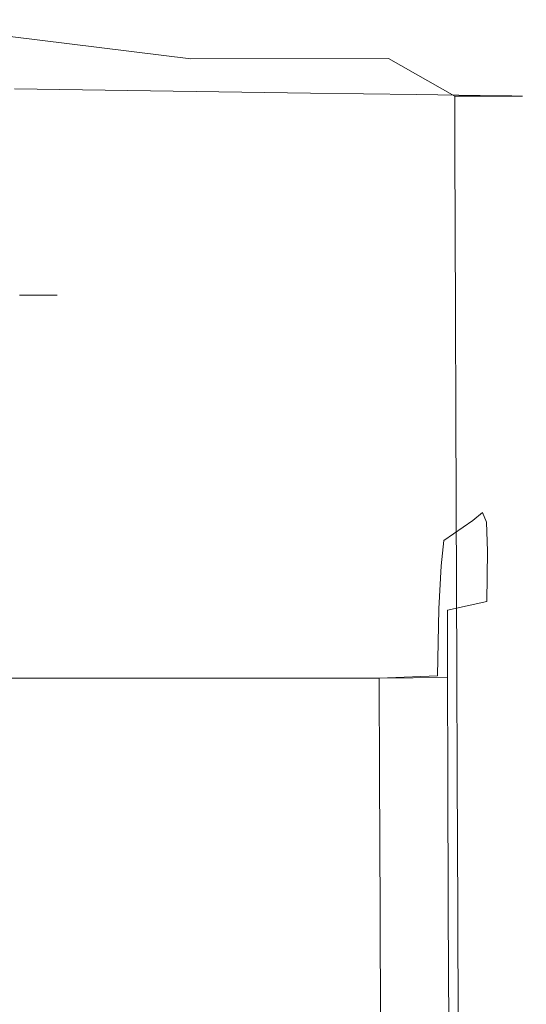
# Model space of a CAD drawing. Extents: x -190 to 190, y -500 to 0.
# Drawn here: x 135 to 153, y -35 to 0 of the extents above; entities that cross this region are included whole.
import ezdxf

# ---------------------------------------------------------------- set-up
doc = ezdxf.new("R2010")
doc.units = 0
doc.header["$LTSCALE"] = 500
doc.header["$MEASUREMENT"] = 0
doc.layers.add('NOVOTERM_CERAMIKA', color=7, linetype='Continuous')
doc.layers.add('NOVOTERM_CHROM', color=7, linetype='Continuous')

msp = doc.modelspace()

# ---------------------------------------------------------------- linework, layer by layer
at = {"layer": 'NOVOTERM_CERAMIKA', "lineweight": 0}
for points, invisible_edges in [([(141.584, -0.851, -171.527), (139.484, -0.851, -192.322), (125.494, -0.352, -192.322), (127.383, -0.345, -171.527)], 15), ([(140.86, -0.871, -3.826), (142.984, -0.851, -8.896), (128.643, -0.34, -8.896), (126.951, -0.376, -3.836)], 15), ([(142.634, -0.851, -148.701), (141.584, -0.851, -171.527), (127.383, -0.345, -171.527), (128.328, -0.341, -148.701)], 15), ([(142.634, -0.851, -148.701), (128.328, -0.341, -148.701), (128.643, -0.34, -124.617), (142.984, -0.851, -124.617)], 15), ([(142.984, -0.851, -8.896), (142.984, -0.851, -18.351), (128.643, -0.34, -18.351), (128.643, -0.34, -8.896)], 15), ([(142.984, -0.851, -53.157), (128.643, -0.34, -53.157), (128.643, -0.34, -33.56), (142.984, -0.851, -33.56)], 15), ([(142.984, -0.851, -33.56), (128.643, -0.34, -33.56), (128.643, -0.34, -18.351), (142.984, -0.851, -18.351)], 15), ([(142.984, -0.851, -53.157), (142.984, -0.851, -75.775), (128.643, -0.34, -75.775), (128.643, -0.34, -53.157)], 15), ([(142.984, -0.851, -75.775), (142.984, -0.851, -100.05), (128.643, -0.34, -100.05), (128.643, -0.34, -75.775)], 15), ([(142.984, -0.851, -124.617), (128.643, -0.34, -124.617), (128.643, -0.34, -100.05), (142.984, -0.851, -100.05)], 15), ([(131.438, -0.851, -225.884), (118.252, -0.381, -225.884), (122.344, -0.365, -210.311), (135.984, -0.851, -210.311)], 15), ([(140.86, -0.871, -3.826), (126.951, -0.376, -3.836), (121.873, -0.485, -1.817), (134.487, -0.93, -1.776)], 11), ([(135.984, -0.851, -210.311), (122.344, -0.365, -210.311), (125.494, -0.352, -192.322), (139.484, -0.851, -192.322)], 15), ([(140.863, -1.723, -1.716), (134.487, -0.93, -1.776), (121.874, -0.97, -1.326), (126.955, -1.733, -1.216)], 15), ([(138.033, -1.634, -225.884), (132.531, -1.603, -239.43), (126.198, -0.851, -239.43), (131.438, -0.851, -225.884)], 15), ([(138.033, -1.634, -225.884), (131.438, -0.851, -225.884), (135.984, -0.851, -210.311), (142.807, -1.661, -210.311)], 15), ([(147.833, -1.708, -3.811), (140.86, -0.871, -3.826), (134.487, -0.93, -1.776), (140.863, -1.723, -1.716)], 3), ([(142.807, -1.661, -210.311), (135.984, -0.851, -210.311), (139.484, -0.851, -192.322), (146.482, -1.682, -192.322)], 15), ([(148.687, -1.694, -171.527), (146.482, -1.682, -192.322), (139.484, -0.851, -192.322), (141.584, -0.851, -171.527)], 15), ([(147.833, -1.708, -3.811), (150.157, -1.703, -8.896), (142.984, -0.851, -8.896), (140.86, -0.871, -3.826)], 15), ([(149.789, -1.701, -148.701), (148.687, -1.694, -171.527), (141.584, -0.851, -171.527), (142.634, -0.851, -148.701)], 15), ([(149.789, -1.701, -148.701), (142.634, -0.851, -148.701), (142.984, -0.851, -124.617), (150.157, -1.703, -124.617)], 15), ([(150.157, -1.703, -8.896), (150.157, -1.703, -18.351), (142.984, -0.851, -18.351), (142.984, -0.851, -8.896)], 15), ([(150.157, -1.703, -53.157), (142.984, -0.851, -53.157), (142.984, -0.851, -33.56), (150.157, -1.703, -33.56)], 15), ([(150.157, -1.703, -33.56), (142.984, -0.851, -33.56), (142.984, -0.851, -18.351), (150.157, -1.703, -18.351)], 15), ([(150.157, -1.703, -53.157), (150.157, -1.703, -75.775), (142.984, -0.851, -75.775), (142.984, -0.851, -53.157)], 15), ([(150.157, -1.703, -75.775), (150.157, -1.703, -100.05), (142.984, -0.851, -100.05), (142.984, -0.851, -75.775)], 15), ([(150.157, -1.703, -124.617), (142.984, -0.851, -124.617), (142.984, -0.851, -100.05), (150.157, -1.703, -100.05)], 15), ([(140.863, -1.723, -1.716), (126.955, -1.733, -1.216), (128.652, -3.032, -1.179), (142.992, -3.032, -1.696)], 15), ([(138.033, -1.634, -225.884), (140.235, -2.856, -225.884), (134.646, -2.776, -239.43), (132.531, -1.603, -239.43)], 13), ([(138.033, -1.634, -225.884), (142.807, -1.661, -210.311), (145.085, -2.925, -210.311), (140.235, -2.856, -225.884)], 11), ([(147.833, -1.708, -3.811), (140.863, -1.723, -1.716), (142.992, -3.032, -1.696), (150.162, -3.032, -3.806)], 7), ([(142.807, -1.661, -210.311), (146.482, -1.682, -192.322), (148.818, -2.978, -192.322), (145.085, -2.925, -210.311)], 11), ([(148.687, -1.694, -171.527), (151.058, -3.01, -171.527), (148.818, -2.978, -192.322), (146.482, -1.682, -192.322)], 13), ([(147.833, -1.708, -3.811), (150.162, -3.032, -3.806), (152.552, -3.032, -8.896), (150.157, -1.703, -8.896)], 13), ([(149.789, -1.701, -148.701), (152.178, -3.026, -148.701), (151.058, -3.01, -171.527), (148.687, -1.694, -171.527)], 13), ([(149.789, -1.701, -148.701), (150.157, -1.703, -124.617), (152.552, -3.032, -124.617), (152.178, -3.026, -148.701)], 11), ([(150.157, -1.703, -8.896), (152.552, -3.032, -8.896), (152.552, -3.032, -18.351), (150.157, -1.703, -18.351)], 13), ([(150.157, -1.703, -53.157), (150.157, -1.703, -33.56), (152.552, -3.032, -33.56), (152.552, -3.032, -53.157)], 11), ([(150.157, -1.703, -33.56), (150.157, -1.703, -18.351), (152.552, -3.032, -18.351), (152.552, -3.032, -33.56)], 11), ([(150.157, -1.703, -53.157), (152.552, -3.032, -53.157), (152.552, -3.032, -75.775), (150.157, -1.703, -75.775)], 13), ([(150.157, -1.703, -75.775), (152.552, -3.032, -75.775), (152.552, -3.032, -100.05), (150.157, -1.703, -100.05)], 13), ([(150.157, -1.703, -124.617), (150.157, -1.703, -100.05), (152.552, -3.032, -100.05), (152.552, -3.032, -124.617)], 11), ([(140.235, -2.856, -225.884), (140.242, -4.642, -225.884), (134.652, -4.491, -239.43), (134.646, -2.776, -239.43)], 15), ([(142.992, -3.032, -1.696), (128.652, -3.032, -1.179), (128.658, -4.974, -1.179), (142.999, -4.974, -1.696)], 15), ([(140.235, -2.856, -225.884), (145.085, -2.925, -210.311), (145.092, -4.772, -210.311), (140.242, -4.642, -225.884)], 15), ([(150.162, -3.032, -3.806), (142.992, -3.032, -1.696), (142.999, -4.974, -1.696), (150.169, -4.974, -3.806)], 7), ([(145.085, -2.925, -210.311), (148.818, -2.978, -192.322), (148.826, -4.873, -192.322), (145.092, -4.772, -210.311)], 15), ([(151.058, -3.01, -171.527), (151.066, -4.933, -171.527), (148.826, -4.873, -192.322), (148.818, -2.978, -192.322)], 15), ([(150.162, -3.032, -3.806), (150.169, -4.974, -3.806), (152.559, -4.974, -8.896), (152.552, -3.032, -8.896)], 15), ([(152.178, -3.026, -148.701), (152.186, -4.964, -148.701), (151.066, -4.933, -171.527), (151.058, -3.01, -171.527)], 15), ([(152.178, -3.026, -148.701), (152.552, -3.032, -124.617), (152.559, -4.974, -124.617), (152.186, -4.964, -148.701)], 15), ([(152.552, -3.032, -8.896), (152.559, -4.974, -8.896), (152.559, -4.974, -18.351), (152.552, -3.032, -18.351)], 15), ([(152.552, -3.032, -53.157), (152.552, -3.032, -33.56), (152.559, -4.974, -33.56), (152.559, -4.974, -53.157)], 15), ([(152.552, -3.032, -33.56), (152.552, -3.032, -18.351), (152.559, -4.974, -18.351), (152.559, -4.974, -33.56)], 15), ([(152.552, -3.032, -53.157), (152.559, -4.974, -53.157), (152.559, -4.974, -75.775), (152.552, -3.032, -75.775)], 15), ([(152.552, -3.032, -75.775), (152.559, -4.974, -75.775), (152.559, -4.974, -100.05), (152.552, -3.032, -100.05)], 15), ([(152.552, -3.032, -124.617), (152.552, -3.032, -100.05), (152.559, -4.974, -100.05), (152.559, -4.974, -124.617)], 15), ([(140.252, -7.116, -225.884), (134.661, -6.867, -239.43), (134.652, -4.491, -239.43), (140.242, -4.642, -225.884)], 15), ([(140.252, -7.116, -225.884), (140.242, -4.642, -225.884), (145.092, -4.772, -210.311), (145.102, -7.333, -210.311)], 15), ([(145.102, -7.333, -210.311), (145.092, -4.772, -210.311), (148.826, -4.873, -192.322), (148.836, -7.499, -192.322)], 15), ([(143.008, -7.665, -1.696), (142.999, -4.974, -1.696), (128.658, -4.974, -1.179), (128.667, -7.665, -1.179)], 15), ([(150.179, -7.665, -3.806), (150.169, -4.974, -3.806), (142.999, -4.974, -1.696), (143.008, -7.665, -1.696)], 14), ([(151.076, -7.599, -171.527), (148.836, -7.499, -192.322), (148.826, -4.873, -192.322), (151.066, -4.933, -171.527)], 15), ([(150.179, -7.665, -3.806), (152.569, -7.665, -8.896), (152.559, -4.974, -8.896), (150.169, -4.974, -3.806)], 15), ([(152.196, -7.649, -148.701), (151.076, -7.599, -171.527), (151.066, -4.933, -171.527), (152.186, -4.964, -148.701)], 15), ([(152.196, -7.649, -148.701), (152.186, -4.964, -148.701), (152.559, -4.974, -124.617), (152.569, -7.665, -124.617)], 15), ([(152.569, -7.665, -124.617), (152.559, -4.974, -124.617), (152.559, -4.974, -100.05), (152.569, -7.665, -100.05)], 15), ([(152.569, -7.665, -53.157), (152.559, -4.974, -53.157), (152.559, -4.974, -33.56), (152.569, -7.665, -33.56)], 15), ([(152.569, -7.665, -33.56), (152.559, -4.974, -33.56), (152.559, -4.974, -18.351), (152.569, -7.665, -18.351)], 15), ([(152.569, -7.665, -53.157), (152.569, -7.665, -75.775), (152.559, -4.974, -75.775), (152.559, -4.974, -53.157)], 15), ([(152.569, -7.665, -75.775), (152.569, -7.665, -100.05), (152.559, -4.974, -100.05), (152.559, -4.974, -75.775)], 15), ([(152.569, -7.665, -8.896), (152.569, -7.665, -18.351), (152.559, -4.974, -18.351), (152.559, -4.974, -8.896)], 15), ([(140.274, -10.028, -225.912), (134.672, -9.658, -239.43), (134.661, -6.867, -239.43), (140.252, -7.116, -225.884)], 15), ([(140.274, -10.028, -225.912), (140.252, -7.116, -225.884), (145.102, -7.333, -210.311), (145.159, -10.363, -210.422)], 15), ([(145.159, -10.363, -210.422), (145.102, -7.333, -210.311), (148.836, -7.499, -192.322), (148.907, -10.6, -192.484)], 15), ([(151.099, -10.68, -171.623), (148.907, -10.6, -192.484), (148.836, -7.499, -192.322), (151.076, -7.599, -171.527)], 15), ([(152.162, -10.703, -148.703), (151.099, -10.68, -171.623), (151.076, -7.599, -171.527), (152.196, -7.649, -148.701)], 15), ([(143.02, -10.826, -1.696), (143.008, -7.665, -1.696), (128.667, -7.665, -1.179), (128.677, -10.826, -1.179)], 15), ([(150.191, -10.826, -3.806), (150.179, -7.665, -3.806), (143.008, -7.665, -1.696), (143.02, -10.826, -1.696)], 14), ([(150.191, -10.826, -3.806), (152.582, -10.826, -8.896), (152.569, -7.665, -8.896), (150.179, -7.665, -3.806)], 15), ([(152.162, -10.703, -148.703), (152.196, -7.649, -148.701), (152.569, -7.665, -124.617), (152.525, -10.77, -124.587)], 15), ([(152.525, -10.77, -124.587), (152.569, -7.665, -124.617), (152.569, -7.665, -100.05), (152.54, -10.833, -100.024)], 15), ([(152.56, -10.842, -75.76), (152.54, -10.833, -100.024), (152.569, -7.665, -100.05), (152.569, -7.665, -75.775)], 15), ([(152.576, -10.83, -53.153), (152.56, -10.842, -75.76), (152.569, -7.665, -75.775), (152.569, -7.665, -53.157)], 15), ([(152.576, -10.83, -53.153), (152.569, -7.665, -53.157), (152.569, -7.665, -33.56), (152.582, -10.826, -33.56)], 15), ([(152.582, -10.826, -33.56), (152.569, -7.665, -33.56), (152.569, -7.665, -18.351), (152.582, -10.826, -18.351)], 15), ([(152.582, -10.826, -8.896), (152.582, -10.826, -18.351), (152.569, -7.665, -18.351), (152.569, -7.665, -8.896)], 15), ([(140.274, -10.028, -225.912), (140.32, -13.125, -225.994), (134.683, -12.614, -239.43), (134.672, -9.658, -239.43)], 15), ([(140.274, -10.028, -225.912), (145.159, -10.363, -210.422), (145.307, -13.62, -210.752), (140.32, -13.125, -225.994)], 15), ([(145.159, -10.363, -210.422), (148.907, -10.6, -192.484), (149.097, -13.921, -192.969), (145.307, -13.62, -210.752)], 15), ([(151.099, -10.68, -171.623), (151.144, -13.85, -171.91), (149.097, -13.921, -192.969), (148.907, -10.6, -192.484)], 15), ([(152.162, -10.703, -148.703), (152.037, -13.747, -148.709), (151.144, -13.85, -171.91), (151.099, -10.68, -171.623)], 15), ([(152.162, -10.703, -148.703), (152.525, -10.77, -124.587), (152.368, -13.951, -124.498), (152.037, -13.747, -148.709)], 15), ([(143.02, -10.826, -1.696), (128.677, -10.826, -1.179), (128.688, -14.173, -1.179), (143.032, -14.173, -1.696)], 15), ([(150.191, -10.826, -3.806), (143.02, -10.826, -1.696), (143.032, -14.173, -1.696), (150.204, -14.173, -3.806)], 7), ([(150.191, -10.826, -3.806), (150.204, -14.173, -3.806), (152.595, -14.173, -8.896), (152.582, -10.826, -8.896)], 15), ([(152.525, -10.77, -124.587), (152.54, -10.833, -100.024), (152.428, -14.202, -99.944), (152.368, -13.951, -124.498)], 15), ([(152.56, -10.842, -75.76), (152.507, -14.241, -75.714), (152.428, -14.202, -99.944), (152.54, -10.833, -100.024)], 15), ([(152.576, -10.83, -53.153), (152.573, -14.19, -53.141), (152.507, -14.241, -75.714), (152.56, -10.842, -75.76)], 15), ([(152.576, -10.83, -53.153), (152.582, -10.826, -33.56), (152.595, -14.173, -33.56), (152.573, -14.19, -53.141)], 15), ([(152.582, -10.826, -33.56), (152.582, -10.826, -18.351), (152.595, -14.173, -18.351), (152.595, -14.173, -33.56)], 15), ([(152.582, -10.826, -8.896), (152.595, -14.173, -8.896), (152.595, -14.173, -18.351), (152.582, -10.826, -18.351)], 15), ([(140.32, -13.125, -225.994), (140.346, -16.129, -226.237), (134.694, -15.487, -239.43), (134.683, -12.614, -239.43)], 15), ([(140.32, -13.125, -225.994), (145.307, -13.62, -210.752), (145.375, -16.764, -211.725), (140.346, -16.129, -226.237)], 15), ([(145.307, -13.62, -210.752), (149.097, -13.921, -192.969), (149.581, -17.445, -194.2), (145.375, -16.764, -211.725)], 15), ([(151.144, -13.85, -171.91), (151.088, -16.496, -171.513), (149.581, -17.445, -194.2), (149.097, -13.921, -192.969)], 15), ([(152.037, -13.747, -148.709), (151.727, -16.26, -148.677), (151.088, -16.496, -171.513), (151.144, -13.85, -171.91)], 15), ([(152.037, -13.747, -148.709), (152.368, -13.951, -124.498), (151.991, -16.587, -125.111), (151.727, -16.26, -148.677)], 15), ([(143.032, -14.173, -1.696), (128.688, -14.173, -1.179), (128.699, -17.428, -1.179), (143.044, -17.428, -1.696)], 15), ([(150.204, -14.173, -3.806), (143.032, -14.173, -1.696), (143.044, -17.428, -1.696), (150.216, -17.428, -3.806)], 7), ([(150.204, -14.173, -3.806), (150.216, -17.428, -3.806), (152.607, -17.428, -8.896), (152.595, -14.173, -8.896)], 15), ([(152.368, -13.951, -124.498), (152.428, -14.202, -99.944), (152.138, -17.723, -99.76), (151.991, -16.587, -125.111)], 15), ([(152.507, -14.241, -75.714), (152.441, -17.529, -74.901), (152.138, -17.723, -99.76), (152.428, -14.202, -99.944)], 15), ([(152.573, -14.19, -53.141), (152.566, -17.453, -52.938), (152.441, -17.529, -74.901), (152.507, -14.241, -75.714)], 15), ([(152.573, -14.19, -53.141), (152.595, -14.173, -33.56), (152.607, -17.428, -33.56), (152.566, -17.453, -52.938)], 15), ([(152.595, -14.173, -33.56), (152.595, -14.173, -18.351), (152.607, -17.428, -18.351), (152.607, -17.428, -33.56)], 15), ([(152.595, -14.173, -8.896), (152.607, -17.428, -8.896), (152.607, -17.428, -18.351), (152.595, -14.173, -18.351)], 15), ([(140.307, -18.765, -226.747), (134.704, -18.03, -239.43), (134.694, -15.487, -239.43), (140.346, -16.129, -226.237)], 15), ([(140.307, -18.765, -226.747), (140.346, -16.129, -226.237), (145.375, -16.764, -211.725), (145.192, -19.455, -213.763)], 15), ([(151.14, -17.72, -148.564), (150.808, -18.004, -169.555), (151.088, -16.496, -171.513), (151.727, -16.26, -148.677)], 15), ([(151.14, -17.72, -148.564), (151.727, -16.26, -148.677), (151.991, -16.587, -125.111), (151.286, -18.057, -127.19)], 15), ([(150.808, -18.004, -169.555), (150.411, -18.973, -186.565), (149.581, -17.445, -194.2), (151.088, -16.496, -171.513)], 15), ([(151.286, -18.057, -127.19), (151.991, -16.587, -125.111), (152.138, -17.723, -99.76), (151.314, -19.079, -109.484)], 15), ([(145.192, -19.455, -213.763), (145.375, -16.764, -211.725), (149.581, -17.445, -194.2), (148.675, -20.097, -202.753)], 15), ([(143.054, -20.308, -1.696), (143.044, -17.428, -1.696), (128.699, -17.428, -1.179), (128.708, -20.308, -1.179)], 15), ([(150.227, -20.308, -3.806), (150.216, -17.428, -3.806), (143.044, -17.428, -1.696), (143.054, -20.308, -1.696)], 14), ([(150.071, -20.691, -195.994), (148.675, -20.097, -202.753), (149.581, -17.445, -194.2), (150.411, -18.973, -186.565)], 15), ([(150.227, -20.308, -3.806), (152.618, -20.308, -8.896), (152.607, -17.428, -8.896), (150.216, -17.428, -3.806)], 15), ([(152.393, -20.375, -72.588), (152.007, -20.528, -89.786), (152.138, -17.723, -99.76), (152.441, -17.529, -74.901)], 15), ([(152.562, -20.324, -52.36), (152.393, -20.375, -72.588), (152.441, -17.529, -74.901), (152.566, -17.453, -52.938)], 15), ([(152.562, -20.324, -52.36), (152.566, -17.453, -52.938), (152.607, -17.428, -33.56), (152.618, -20.308, -33.56)], 15), ([(152.618, -20.308, -8.896), (152.618, -20.308, -18.351), (152.607, -17.428, -18.351), (152.607, -17.428, -8.896)], 15), ([(152.618, -20.308, -33.56), (152.607, -17.428, -33.56), (152.607, -17.428, -18.351), (152.618, -20.308, -18.351)], 15), ([(140.258, -21.517, -227.229), (134.715, -20.69, -239.43), (134.704, -18.03, -239.43), (140.307, -18.765, -226.747)], 15), ([(149.781, -18.709, -167.079), (149.684, -19.603, -182.741), (150.411, -18.973, -186.565), (150.808, -18.004, -169.555)], 14), ([(149.863, -18.42, -148.141), (149.781, -18.709, -167.079), (150.808, -18.004, -169.555), (151.14, -17.72, -148.564)], 9), ([(149.863, -18.42, -148.141), (151.14, -17.72, -148.564), (151.286, -18.057, -127.19), (149.9, -18.722, -129.107)], 13), ([(151.296, -20.852, -99.494), (151.314, -19.079, -109.484), (152.138, -17.723, -99.76), (152.007, -20.528, -89.786)], 15), ([(149.9, -18.722, -129.107), (151.286, -18.057, -127.19), (151.314, -19.079, -109.484), (149.91, -19.629, -113.271)], 13), ([(131.204, -18.654, -140.364), (131.205, -18.943, -155.754), (137.952, -18.943, -159.64), (137.951, -18.654, -143.189)], 15), ([(131.204, -18.654, -140.364), (137.951, -18.654, -143.189), (137.952, -18.943, -126.739), (131.205, -18.943, -124.973)], 15), ([(137.951, -18.654, -143.189), (137.952, -18.943, -159.64), (143.635, -18.943, -162.912), (143.634, -18.654, -145.569)], 15), ([(137.951, -18.654, -143.189), (143.634, -18.654, -145.569), (143.635, -18.943, -128.227), (137.952, -18.943, -126.739)], 15), ([(147.483, -18.654, -147.181), (147.484, -18.943, -129.234), (143.635, -18.943, -128.227), (143.634, -18.654, -145.569)], 15), ([(147.483, -18.654, -147.181), (143.634, -18.654, -145.569), (143.635, -18.943, -162.912), (147.484, -18.943, -165.128)], 15), ([(149.863, -18.42, -148.141), (149.9, -18.722, -129.107), (147.484, -18.943, -129.234), (147.483, -18.654, -147.181)], 15), ([(149.863, -18.42, -148.141), (147.483, -18.654, -147.181), (147.484, -18.943, -165.128), (149.781, -18.709, -167.079)], 15), ([(149.781, -18.709, -167.079), (147.484, -18.943, -165.128), (147.487, -19.813, -180.085), (149.684, -19.603, -182.741)], 15), ([(149.9, -18.722, -129.107), (149.91, -19.629, -113.271), (147.487, -19.813, -114.278), (147.484, -18.943, -129.234)], 15), ([(131.205, -18.943, -155.754), (131.208, -19.813, -168.58), (137.955, -19.813, -173.348), (137.952, -18.943, -159.64)], 15), ([(131.205, -18.943, -124.973), (137.952, -18.943, -126.739), (137.955, -19.813, -113.031), (131.208, -19.813, -112.148)], 15), ([(137.952, -18.943, -159.64), (137.955, -19.813, -173.348), (143.638, -19.813, -177.364), (143.635, -18.943, -162.912)], 15), ([(137.952, -18.943, -126.739), (143.635, -18.943, -128.227), (143.638, -19.813, -113.774), (137.955, -19.813, -113.031)], 15), ([(140.258, -21.517, -227.229), (140.307, -18.765, -226.747), (145.192, -19.455, -213.763), (144.964, -22.247, -215.69)], 15), ([(147.484, -18.943, -129.234), (147.487, -19.813, -114.278), (143.638, -19.813, -113.774), (143.635, -18.943, -128.227)], 15), ([(147.484, -18.943, -165.128), (143.635, -18.943, -162.912), (143.638, -19.813, -177.364), (147.487, -19.813, -180.085)], 15), ([(149.603, -21.119, -191.943), (150.071, -20.691, -195.994), (150.411, -18.973, -186.565), (149.684, -19.603, -182.741)], 7), ([(149.909, -21.159, -103.929), (149.91, -19.629, -113.271), (151.314, -19.079, -109.484), (151.296, -20.852, -99.494)], 11), ([(144.964, -22.247, -215.69), (145.192, -19.455, -213.763), (148.675, -20.097, -202.753), (148.327, -22.838, -206.219)], 15), ([(149.603, -21.119, -191.943), (149.684, -19.603, -182.741), (147.487, -19.813, -180.085), (147.492, -21.262, -189.058)], 15), ([(149.909, -21.159, -103.929), (147.492, -21.262, -105.304), (147.487, -19.813, -114.278), (149.91, -19.629, -113.271)], 15), ([(131.213, -21.262, -104.452), (131.208, -19.813, -112.148), (137.955, -19.813, -113.031), (137.96, -21.262, -104.805)], 15), ([(131.213, -21.262, -176.275), (137.96, -21.262, -181.574), (137.955, -19.813, -173.348), (131.208, -19.813, -168.58)], 15), ([(137.96, -21.262, -104.805), (137.955, -19.813, -113.031), (143.638, -19.813, -113.774), (143.643, -21.262, -105.103)], 15), ([(137.96, -21.262, -181.574), (143.643, -21.262, -186.036), (143.638, -19.813, -177.364), (137.955, -19.813, -173.348)], 15), ([(147.492, -21.262, -189.058), (147.487, -19.813, -180.085), (143.638, -19.813, -177.364), (143.643, -21.262, -186.036)], 15), ([(147.492, -21.262, -105.304), (143.643, -21.262, -105.103), (143.638, -19.813, -113.774), (147.487, -19.813, -114.278)], 15), ([(149.842, -23.244, -200.222), (148.327, -22.838, -206.219), (148.675, -20.097, -202.753), (150.071, -20.691, -195.994)], 15), ([(143.065, -23.32, -1.696), (143.054, -20.308, -1.696), (128.708, -20.308, -1.179), (128.718, -23.32, -1.179)], 15), ([(150.239, -23.32, -3.806), (150.227, -20.308, -3.806), (143.054, -20.308, -1.696), (143.065, -23.32, -1.696)], 14), ([(150.239, -23.32, -3.806), (152.63, -23.32, -8.896), (152.618, -20.308, -8.896), (150.227, -20.308, -3.806)], 15), ([(152.367, -23.337, -70.29), (151.962, -23.375, -85.764), (152.007, -20.528, -89.786), (152.393, -20.375, -72.588)], 15), ([(152.564, -23.324, -51.785), (152.367, -23.337, -70.29), (152.393, -20.375, -72.588), (152.562, -20.324, -52.36)], 15), ([(152.564, -23.324, -51.785), (152.562, -20.324, -52.36), (152.618, -20.308, -33.56), (152.63, -23.32, -33.56)], 15), ([(152.63, -23.32, -8.896), (152.63, -23.32, -18.351), (152.618, -20.308, -18.351), (152.618, -20.308, -8.896)], 15), ([(152.63, -23.32, -33.56), (152.618, -20.308, -33.56), (152.618, -20.308, -18.351), (152.63, -23.32, -18.351)], 15), ([(140.258, -21.517, -227.229), (140.251, -24.869, -227.389), (134.727, -23.914, -239.43), (134.715, -20.69, -239.43)], 15), ([(149.552, -23.48, -196.423), (149.842, -23.244, -200.222), (150.071, -20.691, -195.994), (149.603, -21.119, -191.943)], 7), ([(151.269, -23.456, -94.895), (151.296, -20.852, -99.494), (152.007, -20.528, -89.786), (151.962, -23.375, -85.764)], 15), ([(149.552, -23.48, -196.423), (149.603, -21.119, -191.943), (147.492, -21.262, -189.058), (147.501, -23.559, -193.545)], 7), ([(149.909, -23.533, -99.356), (147.501, -23.559, -100.818), (147.492, -21.262, -105.304), (149.909, -21.159, -103.929)], 15), ([(149.909, -23.533, -99.356), (149.909, -21.159, -103.929), (151.296, -20.852, -99.494), (151.269, -23.456, -94.895)], 12), ([(131.221, -23.559, -100.605), (131.213, -21.262, -104.452), (137.96, -21.262, -104.805), (137.968, -23.559, -100.693)], 7), ([(131.221, -23.559, -180.123), (137.968, -23.559, -185.686), (137.96, -21.262, -181.574), (131.213, -21.262, -176.275)], 15), ([(137.968, -23.559, -100.693), (137.96, -21.262, -104.805), (143.643, -21.262, -105.103), (143.651, -23.559, -100.767)], 7), ([(137.968, -23.559, -185.686), (143.651, -23.559, -190.371), (143.643, -21.262, -186.036), (137.96, -21.262, -181.574)], 15), ([(140.258, -21.517, -227.229), (144.964, -22.247, -215.69), (144.898, -25.697, -216.332), (140.251, -24.869, -227.389)], 15), ([(147.501, -23.559, -193.545), (147.492, -21.262, -189.058), (143.643, -21.262, -186.036), (143.651, -23.559, -190.371)], 7), ([(147.501, -23.559, -100.818), (143.651, -23.559, -100.767), (143.643, -21.262, -105.103), (147.492, -21.262, -105.304)], 15), ([(144.964, -22.247, -215.69), (148.327, -22.838, -206.219), (148.222, -26.335, -207.375), (144.898, -25.697, -216.332)], 15), ([(149.842, -23.244, -200.222), (149.776, -26.718, -201.632), (148.222, -26.335, -207.375), (148.327, -22.838, -206.219)], 15), ([(149.552, -23.48, -196.423), (149.546, -26.909, -197.916), (149.776, -26.718, -201.632), (149.842, -23.244, -200.222)], 15), ([(143.065, -23.32, -1.696), (128.718, -23.32, -1.179), (128.73, -26.973, -1.179), (143.078, -26.973, -1.696)], 15), ([(131.221, -23.559, -100.605), (137.968, -23.559, -100.693), (137.98, -26.973, -99.322), (131.232, -26.973, -99.322)], 15), ([(131.221, -23.559, -180.123), (131.232, -26.973, -181.406), (137.98, -26.973, -187.057), (137.968, -23.559, -185.686)], 7), ([(137.968, -23.559, -100.693), (143.651, -23.559, -100.767), (143.664, -26.973, -99.322), (137.98, -26.973, -99.322)], 15), ([(137.968, -23.559, -185.686), (137.98, -26.973, -187.057), (143.664, -26.973, -191.817), (143.651, -23.559, -190.371)], 7), ([(150.239, -23.32, -3.806), (143.065, -23.32, -1.696), (143.078, -26.973, -1.696), (150.252, -26.973, -3.806)], 7), ([(147.501, -23.559, -193.545), (143.651, -23.559, -190.371), (143.664, -26.973, -191.817), (147.514, -26.973, -195.041)], 15), ([(147.501, -23.559, -100.818), (147.514, -26.973, -99.322), (143.664, -26.973, -99.322), (143.651, -23.559, -100.767)], 7), ([(149.552, -23.48, -196.423), (147.501, -23.559, -193.545), (147.514, -26.973, -195.041), (149.546, -26.909, -197.916)], 13), ([(149.909, -23.533, -99.356), (149.919, -26.973, -97.832), (147.514, -26.973, -99.322), (147.501, -23.559, -100.818)], 7), ([(149.909, -23.533, -99.356), (151.269, -23.456, -94.895), (151.27, -26.973, -93.362), (149.919, -26.973, -97.832)], 7), ([(150.239, -23.32, -3.806), (150.252, -26.973, -3.806), (152.644, -26.973, -8.896), (152.63, -23.32, -8.896)], 15), ([(151.269, -23.456, -94.895), (151.962, -23.375, -85.764), (151.957, -26.973, -84.423), (151.27, -26.973, -93.362)], 15), ([(152.367, -23.337, -70.29), (152.369, -26.973, -69.524), (151.957, -26.973, -84.423), (151.962, -23.375, -85.764)], 15), ([(152.564, -23.324, -51.785), (152.575, -26.973, -51.594), (152.369, -26.973, -69.524), (152.367, -23.337, -70.29)], 15), ([(152.564, -23.324, -51.785), (152.63, -23.32, -33.56), (152.644, -26.973, -33.56), (152.575, -26.973, -51.594)], 15), ([(152.63, -23.32, -8.896), (152.644, -26.973, -8.896), (152.644, -26.973, -18.351), (152.63, -23.32, -18.351)], 15), ([(152.63, -23.32, -33.56), (152.63, -23.32, -18.351), (152.644, -26.973, -18.351), (152.644, -26.973, -33.56)], 15), ([(140.251, -24.869, -227.389), (140.268, -29.282, -227.389), (134.743, -28.152, -239.43), (134.727, -23.914, -239.43)], 15), ([(140.251, -24.869, -227.389), (144.898, -25.697, -216.332), (144.916, -30.263, -216.332), (140.268, -29.282, -227.389)], 15), ([(144.898, -25.697, -216.332), (148.222, -26.335, -207.375), (148.239, -31.017, -207.375), (144.916, -30.263, -216.332)], 15), ([(149.776, -26.718, -201.632), (149.794, -31.47, -201.632), (148.239, -31.017, -207.375), (148.222, -26.335, -207.375)], 15), ([(149.546, -26.909, -197.916), (149.564, -31.697, -197.916), (149.794, -31.47, -201.632), (149.776, -26.718, -201.632)], 15), ([(143.078, -26.973, -1.696), (128.73, -26.973, -1.179), (128.745, -31.772, -1.179), (143.095, -31.772, -1.696)], 15), ([(131.232, -26.973, -99.322), (137.98, -26.973, -99.322), (137.997, -31.772, -99.322), (131.248, -31.772, -99.322)], 15), ([(131.232, -26.973, -181.406), (131.248, -31.772, -181.406), (137.997, -31.772, -187.057), (137.98, -26.973, -187.057)], 15), ([(137.98, -26.973, -99.322), (143.664, -26.973, -99.322), (143.681, -31.772, -99.322), (137.997, -31.772, -99.322)], 15), ([(137.98, -26.973, -187.057), (137.997, -31.772, -187.057), (143.681, -31.772, -191.817), (143.664, -26.973, -191.817)], 15), ([(150.252, -26.973, -3.806), (143.078, -26.973, -1.696), (143.095, -31.772, -1.696), (150.271, -31.772, -3.806)], 7), ([(147.514, -26.973, -195.041), (143.664, -26.973, -191.817), (143.681, -31.772, -191.817), (147.531, -31.772, -195.041)], 15), ([(147.514, -26.973, -99.322), (147.531, -31.772, -99.322), (143.681, -31.772, -99.322), (143.664, -26.973, -99.322)], 15), ([(149.546, -26.909, -197.916), (147.514, -26.973, -195.041), (147.531, -31.772, -195.041), (149.564, -31.697, -197.916)], 13), ([(149.919, -26.973, -97.832), (149.937, -31.772, -97.832), (147.531, -31.772, -99.322), (147.514, -26.973, -99.322)], 15), ([(149.919, -26.973, -97.832), (151.27, -26.973, -93.362), (151.289, -31.772, -93.362), (149.937, -31.772, -97.832)], 7), ([(150.252, -26.973, -3.806), (150.271, -31.772, -3.806), (152.662, -31.772, -8.896), (152.644, -26.973, -8.896)], 15), ([(151.27, -26.973, -93.362), (151.957, -26.973, -84.423), (151.975, -31.772, -84.423), (151.289, -31.772, -93.362)], 15), ([(152.369, -26.973, -69.524), (152.388, -31.772, -69.524), (151.975, -31.772, -84.423), (151.957, -26.973, -84.423)], 15), ([(152.575, -26.973, -51.594), (152.594, -31.772, -51.594), (152.388, -31.772, -69.524), (152.369, -26.973, -69.524)], 15), ([(152.575, -26.973, -51.594), (152.644, -26.973, -33.56), (152.662, -31.772, -33.56), (152.594, -31.772, -51.594)], 15), ([(152.644, -26.973, -8.896), (152.662, -31.772, -8.896), (152.662, -31.772, -18.351), (152.644, -26.973, -18.351)], 15), ([(152.644, -26.973, -33.56), (152.644, -26.973, -18.351), (152.662, -31.772, -18.351), (152.662, -31.772, -33.56)], 15), ([(140.291, -35.216, -227.389), (134.765, -33.85, -239.43), (134.743, -28.152, -239.43), (140.268, -29.282, -227.389)], 15), ([(140.291, -35.216, -227.389), (140.268, -29.282, -227.389), (144.916, -30.263, -216.332), (144.939, -36.401, -216.332)], 15), ([(144.939, -36.401, -216.332), (144.916, -30.263, -216.332), (148.239, -31.017, -207.375), (148.264, -37.314, -207.375)], 15), ([(149.819, -37.861, -201.632), (148.264, -37.314, -207.375), (148.239, -31.017, -207.375), (149.794, -31.47, -201.632)], 15), ([(149.588, -38.135, -197.916), (149.819, -37.861, -201.632), (149.794, -31.47, -201.632), (149.564, -31.697, -197.916)], 15), ([(143.119, -38.226, -1.696), (143.095, -31.772, -1.696), (128.745, -31.772, -1.179), (128.766, -38.226, -1.179)], 15), ([(131.269, -38.226, -181.406), (138.019, -38.226, -187.057), (137.997, -31.772, -187.057), (131.248, -31.772, -181.406)], 15), ([(131.269, -38.226, -99.322), (131.248, -31.772, -99.322), (137.997, -31.772, -99.322), (138.019, -38.226, -99.322)], 15), ([(138.019, -38.226, -187.057), (143.705, -38.226, -191.817), (143.681, -31.772, -191.817), (137.997, -31.772, -187.057)], 15), ([(138.019, -38.226, -99.322), (137.997, -31.772, -99.322), (143.681, -31.772, -99.322), (143.705, -38.226, -99.322)], 15), ([(150.295, -38.226, -3.806), (150.271, -31.772, -3.806), (143.095, -31.772, -1.696), (143.119, -38.226, -1.696)], 14), ([(147.555, -38.226, -99.322), (143.705, -38.226, -99.322), (143.681, -31.772, -99.322), (147.531, -31.772, -99.322)], 15), ([(147.555, -38.226, -195.041), (147.531, -31.772, -195.041), (143.681, -31.772, -191.817), (143.705, -38.226, -191.817)], 15), ([(149.588, -38.135, -197.916), (149.564, -31.697, -197.916), (147.531, -31.772, -195.041), (147.555, -38.226, -195.041)], 11), ([(149.962, -38.226, -97.832), (147.555, -38.226, -99.322), (147.531, -31.772, -99.322), (149.937, -31.772, -97.832)], 15), ([(149.962, -38.226, -97.832), (149.937, -31.772, -97.832), (151.289, -31.772, -93.362), (151.313, -38.226, -93.362)], 14), ([(150.295, -38.226, -3.806), (152.687, -38.226, -8.896), (152.662, -31.772, -8.896), (150.271, -31.772, -3.806)], 15), ([(151.313, -38.226, -93.362), (151.289, -31.772, -93.362), (151.975, -31.772, -84.423), (152, -38.226, -84.423)], 15), ([(152.412, -38.226, -69.524), (152, -38.226, -84.423), (151.975, -31.772, -84.423), (152.388, -31.772, -69.524)], 15), ([(152.618, -38.226, -51.594), (152.412, -38.226, -69.524), (152.388, -31.772, -69.524), (152.594, -31.772, -51.594)], 15), ([(152.618, -38.226, -51.594), (152.594, -31.772, -51.594), (152.662, -31.772, -33.56), (152.687, -38.226, -33.56)], 15), ([(152.687, -38.226, -33.56), (152.662, -31.772, -33.56), (152.662, -31.772, -18.351), (152.687, -38.226, -18.351)], 15), ([(152.687, -38.226, -8.896), (152.687, -38.226, -18.351), (152.662, -31.772, -18.351), (152.662, -31.772, -8.896)], 15), ([(134.856, -40.572, -239.43), (128.903, -38.881, -251.337), (128.807, -32.396, -251.337), (134.765, -33.85, -239.43)], 15), ([(140.376, -42.143, -227.389), (134.856, -40.572, -239.43), (134.765, -33.85, -239.43), (140.291, -35.216, -227.389)], 15)]:
    msp.add_3dface(points, dxfattribs=dict(at, invisible_edges=invisible_edges))
at = {"layer": 'NOVOTERM_CHROM', "lineweight": 0}
for points, invisible_edges in [([(136.148, -10.048, -134.041), (128.396, -34.903, -134.041), (127.655, -34.903, -137.51), (134.817, -10.048, -140.274)], 5), ([(134.817, -10.048, -127.809), (127.655, -34.903, -130.572), (128.396, -34.903, -134.041), (136.148, -10.048, -134.041)], 7), ([(134.817, -10.048, -140.274), (134.817, -10.048, -127.809), (136.148, -10.048, -134.041), (134.817, -10.048, -140.274)], 15)]:
    msp.add_3dface(points, dxfattribs=dict(at, invisible_edges=invisible_edges))

doc.saveas('drawing.dxf')
